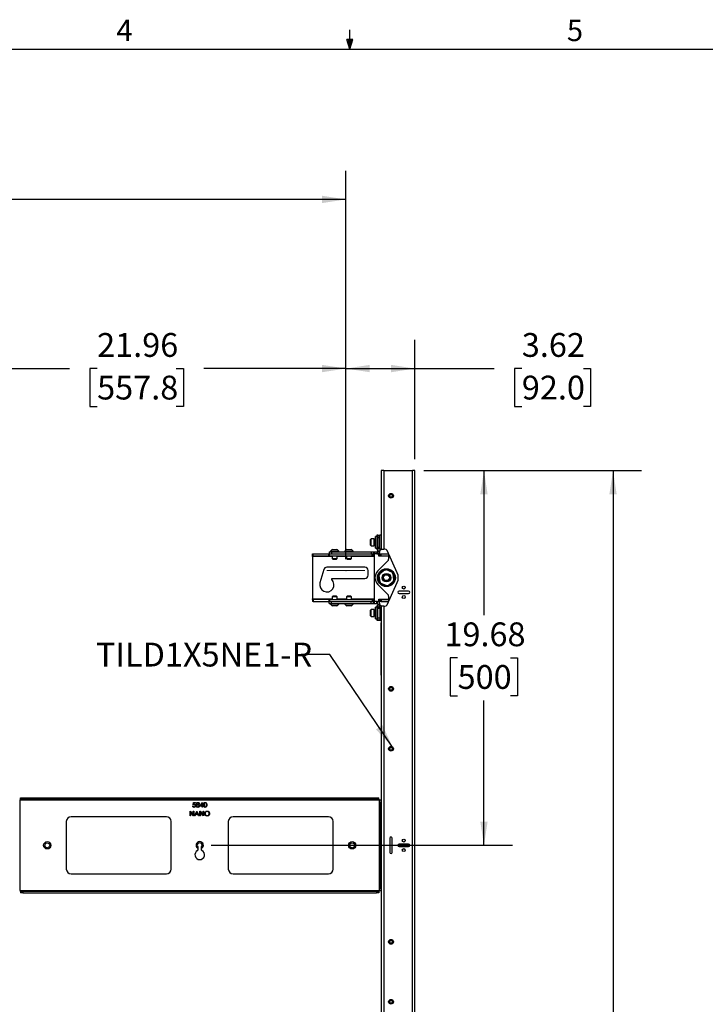
# Model space of a CAD drawing. Units: inches. Extents: x 6 to 198, y 3 to 129.
# Drawn here: x 85 to 121, y 78 to 129 of the extents above; entities that cross this region are included whole.
import ezdxf

# ---------------------------------------------------------------- set-up
doc = ezdxf.new("R2010")
doc.units = ezdxf.units.IN
doc.header["$MEASUREMENT"] = 0
doc.header["$PDSIZE"] = -1
doc.linetypes.add('CENTERX2', pattern=[0.8, 0.5, -0.1, 0.1, -0.1])
doc.layers.add('LAYER_1', color=5, linetype='Continuous')
doc.layers.add('SLD-0', color=179, linetype='Continuous')
doc.styles.add('SLDTEXTSTYLE0', font='TXT', dxfattribs={"width": 0.75})
doc.styles.add('SLDTEXTSTYLE1', font='TXT', dxfattribs={"width": 0.7})
doc.dimstyles.new('SLDDIMSTYLE0', dxfattribs={"dimtxt": 1.25, "dimasz": 1.25, "dimexe": 0, "dimexo": 0.0625, "dimgap": 0.3125, "dimtad": 0, "dimtih": 1, "dimtoh": 1, "dimrnd": 1e-09, "dimzin": 12, "dimdsep": 46, "dimtxsty": 'SLDTEXTSTYLE0', "dimsah": 1, "dimcen": 0.09, "dimadec": 0, "dimazin": 3, "dimtfac": 1, "dimtofl": 0, "dimtmove": 0, "dimatfit": 3, "dimfxl": 1, "dimfrac": 2, "dimtolj": 1, "dimtzin": 12, "dimarcsym": 0})
doc.dimstyles.new('SLDDIMSTYLE3', dxfattribs={"dimtxt": 1.25, "dimasz": 1.25, "dimexe": 0, "dimexo": 0.0625, "dimgap": 0.3125, "dimtad": 0, "dimtih": 1, "dimtoh": 1, "dimrnd": 1e-09, "dimzin": 12, "dimdsep": 46, "dimtxsty": 'SLDTEXTSTYLE0', "dimsah": 1, "dimcen": 0.09, "dimadec": 0, "dimazin": 3, "dimtfac": 1, "dimtofl": 0, "dimtmove": 0, "dimatfit": 3, "dimfxl": 1, "dimfrac": 2, "dimtolj": 1, "dimtzin": 12, "dimarcsym": 0})
doc.dimstyles.new('SLDDIMSTYLE5', dxfattribs={"dimtxt": 0.18, "dimasz": 1.25, "dimexe": 0, "dimexo": 0.0625, "dimgap": 0, "dimtad": 0, "dimtih": 1, "dimtoh": 1, "dimdec": 0, "dimrnd": 1e-09, "dimzin": 0, "dimdsep": 46, "dimtxsty": 'Standard', "dimsah": 1, "dimcen": 0.09, "dimadec": 0, "dimazin": 0, "dimtfac": 1.25, "dimtdec": 0, "dimtofl": 0, "dimtmove": 0, "dimatfit": 3, "dimfxl": 1, "dimfrac": 2, "dimtolj": 1, "dimtzin": 0, "dimarcsym": 0})

# ---------------------------------------------------------------- blocks, each defined once
blk = doc.blocks.new('_D_5')
at = {"layer": 'LAYER_1', "color": 7, "ltscale": 12}
for p, q in [((79.845, 100.921), (79.845, 112.429)), ((101.805, 100.921), (101.805, 112.429)), ((79.845, 110.929), (87.293, 110.929)), ((88.748, 110.929), (88.367, 110.929)), ((88.367, 110.929), (88.367, 108.942)), ((92.903, 110.929), (93.283, 110.929)), ((93.283, 110.929), (93.283, 108.942)), ((101.805, 110.929), (94.357, 110.929)), ((88.367, 108.942), (88.748, 108.942)), ((93.283, 108.942), (92.903, 108.942))]:
    blk.add_line(p, q, dxfattribs=at)
for points in [[(79.845, 110.929), (81.095, 110.736), (81.095, 111.121)], [(101.805, 110.929), (100.555, 111.121), (100.555, 110.736)]]:
    blk.add_solid(points, dxfattribs=at)
at = {"layer": 'LAYER_1', "color": 7, "ltscale": 12, "char_height": 1.25, "attachment_point": 1, "style": 'SLDTEXTSTYLE0'}
for s, insert in [('21.96', (88.748, 112.793)), ('557.8', (88.748, 110.554))]:
    blk.add_mtext(s, dxfattribs=dict(at, insert=insert))
blk = doc.blocks.new('_D_7')
at = {"layer": 'LAYER_1', "color": 7, "ltscale": 12}
for p, q in [((39.218, 100.921), (39.218, 121.311)), ((101.805, 100.921), (101.805, 121.311)), ((39.218, 119.811), (66.518, 119.811)), ((67.972, 119.811), (67.592, 119.811)), ((67.592, 119.811), (67.592, 117.825)), ((73.051, 119.811), (73.431, 119.811)), ((73.431, 119.811), (73.431, 117.825)), ((101.805, 119.811), (74.505, 119.811)), ((67.592, 117.825), (67.972, 117.825)), ((73.431, 117.825), (73.051, 117.825))]:
    blk.add_line(p, q, dxfattribs=at)
for points in [[(39.218, 119.811), (40.468, 119.619), (40.468, 120.004)], [(101.805, 119.811), (100.555, 120.004), (100.555, 119.619)]]:
    blk.add_solid(points, dxfattribs=at)
at = {"layer": 'LAYER_1', "color": 7, "ltscale": 12, "char_height": 1.25, "attachment_point": 1, "style": 'SLDTEXTSTYLE0'}
for s, insert in [('62.59', (68.434, 121.676)), ('1589.7', (67.972, 119.437))]:
    blk.add_mtext(s, dxfattribs=dict(at, insert=insert))
blk = doc.blocks.new('_D_8')
at = {"layer": 'LAYER_1', "color": 7, "ltscale": 12}
for p, q in [((101.805, 100.921), (101.805, 112.429)), ((105.429, 106.171), (105.429, 112.429)), ((101.805, 110.929), (105.429, 110.929)), ((105.429, 110.929), (109.581, 110.929)), ((111.035, 110.929), (110.655, 110.929)), ((110.655, 110.929), (110.655, 108.942)), ((114.267, 110.929), (114.647, 110.929)), ((114.647, 110.929), (114.647, 108.942)), ((110.655, 108.942), (111.035, 108.942)), ((114.647, 108.942), (114.267, 108.942))]:
    blk.add_line(p, q, dxfattribs=at)
for points in [[(101.805, 110.929), (103.055, 110.736), (103.055, 111.121)], [(105.429, 110.929), (104.179, 111.121), (104.179, 110.736)]]:
    blk.add_solid(points, dxfattribs=at)
at = {"layer": 'LAYER_1', "color": 7, "ltscale": 12, "char_height": 1.25, "attachment_point": 1, "style": 'SLDTEXTSTYLE0'}
for s, insert in [('3.62', (111.035, 112.793)), ('92.0', (111.035, 110.554))]:
    blk.add_mtext(s, dxfattribs=dict(at, insert=insert))
blk = doc.blocks.new('_D_11')
at = {"layer": 'LAYER_1', "color": 7, "ltscale": 12}
for p, q in [((106.029, 105.571), (117.323, 105.571)), ((115.823, 105.571), (115.823, 74.843)), ((113.283, 72.603), (112.903, 72.603)), ((112.903, 72.603), (112.903, 70.617)), ((118.362, 72.603), (118.742, 72.603)), ((118.742, 72.603), (118.742, 70.617)), ((112.903, 70.617), (113.283, 70.617)), ((115.823, 39.634), (115.823, 70.363)), ((118.742, 70.617), (118.362, 70.617)), ((106.029, 39.634), (117.323, 39.634))]:
    blk.add_line(p, q, dxfattribs=at)
for points in [[(115.823, 105.571), (115.63, 104.321), (116.015, 104.321)], [(115.823, 39.634), (116.015, 40.884), (115.63, 40.884)]]:
    blk.add_solid(points, dxfattribs=at)
at = {"layer": 'LAYER_1', "color": 7, "ltscale": 12, "char_height": 1.25, "attachment_point": 1, "style": 'SLDTEXTSTYLE0'}
for s, insert in [('65.94', (113.745, 74.468)), ('1674.8', (113.283, 72.228))]:
    blk.add_mtext(s, dxfattribs=dict(at, insert=insert))
blk = doc.blocks.new('_D_21')
at = {"layer": 'LAYER_1', "color": 7, "ltscale": 12}
for p, q in [((105.893, 105.571), (110.55, 105.571)), ((109.05, 105.571), (109.05, 97.971)), ((107.664, 95.731), (107.284, 95.731)), ((107.284, 95.731), (107.284, 93.745)), ((110.435, 95.731), (110.815, 95.731)), ((110.815, 95.731), (110.815, 93.745)), ((107.284, 93.745), (107.664, 93.745)), ((110.815, 93.745), (110.435, 93.745)), ((109.05, 85.89), (109.05, 93.491)), ((94.733, 85.89), (110.55, 85.89))]:
    blk.add_line(p, q, dxfattribs=at)
for points in [[(109.05, 105.571), (108.857, 104.321), (109.242, 104.321)], [(109.05, 85.89), (109.242, 87.14), (108.857, 87.14)]]:
    blk.add_solid(points, dxfattribs=at)
at = {"layer": 'LAYER_1', "color": 7, "ltscale": 12, "char_height": 1.25, "attachment_point": 1, "style": 'SLDTEXTSTYLE0'}
for s, insert in [('19.68', (106.972, 97.596)), ('500', (107.664, 95.356))]:
    blk.add_mtext(s, dxfattribs=dict(at, insert=insert))

msp = doc.modelspace()

# ---------------------------------------------------------------- linework, layer by layer
at = {"color": 7, "linetype": 'Continuous', "lineweight": 25, "ltscale": 12}
for p, q in [((103.655, 105.571), (103.655, 101.446)), ((103.791, 105.571), (103.655, 105.571)), ((103.791, 105.571), (103.791, 101.446)), ((103.791, 105.571), (105.293, 105.571)), ((105.293, 39.634), (105.293, 105.571)), ((105.429, 105.571), (105.293, 105.571)), ((105.429, 39.634), (105.429, 105.571)), ((103.123, 101.989), (103.092, 101.958)), ((103.092, 101.731), (103.092, 101.958)), ((103.28, 101.989), (103.123, 101.989)), ((103.123, 101.717), (103.123, 101.989)), ((103.28, 101.717), (103.28, 101.989)), ((103.36, 101.915), (103.289, 101.915)), ((103.425, 102.114), (103.36, 102.114)), ((103.36, 101.92), (103.36, 102.114)), ((103.36, 101.489), (103.36, 101.92)), ((103.488, 102.176), (103.425, 102.176)), ((103.425, 102.176), (103.425, 101.977)), ((103.425, 101.977), (103.425, 101.426)), ((103.488, 102.176), (103.592, 102.176)), ((103.488, 102.167), (103.488, 102.176)), ((103.488, 102.167), (103.592, 102.167)), ((103.488, 102.167), (103.488, 102.061)), ((103.488, 102.061), (103.592, 102.061)), ((103.488, 102.061), (103.488, 101.541)), ((103.655, 102.176), (103.592, 102.176)), ((103.592, 102.176), (103.592, 102.167)), ((103.592, 102.061), (103.592, 102.167)), ((103.592, 101.541), (103.592, 102.061)), ((101.108, 101.433), (101.327, 101.433)), ((101.858, 101.433), (102.077, 101.433)), ((103.092, 101.645), (103.092, 101.731)), ((103.092, 101.645), (103.123, 101.614)), ((103.123, 101.614), (103.123, 101.717)), ((103.123, 101.614), (103.28, 101.614)), ((103.28, 101.614), (103.28, 101.717)), ((103.289, 101.688), (103.36, 101.688)), ((103.36, 101.489), (103.425, 101.489)), ((103.425, 101.426), (103.488, 101.426)), ((103.488, 101.541), (103.592, 101.541)), ((103.488, 101.541), (103.488, 101.477)), ((103.488, 101.477), (103.592, 101.477)), ((103.488, 101.361), (103.488, 101.477)), ((103.488, 101.361), (103.592, 101.361)), ((103.488, 101.361), (103.488, 101.332)), ((103.592, 101.477), (103.592, 101.541)), ((103.592, 101.477), (103.592, 101.361)), ((103.592, 101.426), (103.655, 101.426)), ((103.592, 101.332), (103.592, 101.361)), ((103.655, 101.446), (103.655, 101.426)), ((103.655, 101.446), (103.791, 101.446)), ((103.849, 101.446), (103.791, 101.446)), ((104.497, 100.207), (103.962, 101.374)), ((100.055, 101.092), (100.055, 101.196)), ((100.055, 101.196), (100.086, 101.196)), ((100.086, 101.092), (100.055, 101.092)), ((100.055, 101.061), (100.055, 101.092)), ((100.055, 101.061), (100.055, 98.832)), ((100.086, 101.092), (100.086, 101.196)), ((100.086, 101.196), (100.915, 101.196)), ((100.086, 101.092), (100.915, 101.092)), ((100.915, 101.092), (100.915, 101.196)), ((100.915, 101.196), (100.947, 101.196)), ((100.947, 101.092), (100.915, 101.092)), ((100.925, 101.301), (100.925, 101.196)), ((100.925, 101.301), (101.05, 101.301)), ((100.947, 101.092), (100.947, 101.196)), ((100.947, 101.196), (103.18, 101.196)), ((100.947, 101.092), (103.18, 101.092)), ((100.999, 101.332), (100.999, 101.301)), ((100.999, 101.332), (101.436, 101.332)), ((101.05, 101.301), (101.05, 101.196)), ((101.05, 101.301), (103.137, 101.301)), ((101.092, 101.092), (101.092, 100.956)), ((101.092, 100.956), (101.122, 100.926)), ((101.092, 100.956), (101.342, 100.956)), ((101.122, 100.926), (101.313, 100.926)), ((101.313, 100.926), (101.342, 100.956)), ((101.342, 100.956), (101.342, 101.092)), ((101.436, 101.301), (101.436, 101.332)), ((101.749, 101.332), (101.749, 101.301)), ((101.749, 101.332), (102.186, 101.332)), ((101.842, 101.092), (101.842, 100.956)), ((101.842, 100.956), (101.872, 100.926)), ((101.842, 100.956), (102.092, 100.956)), ((101.872, 100.926), (102.063, 100.926)), ((102.063, 100.926), (102.092, 100.956)), ((102.092, 100.956), (102.092, 101.092)), ((102.186, 101.301), (102.186, 101.332)), ((103.137, 101.301), (103.137, 101.196)), ((103.137, 101.301), (103.258, 101.301)), ((103.18, 101.092), (103.18, 101.196)), ((103.18, 101.196), (103.21, 101.196)), ((103.242, 101.092), (103.18, 101.092)), ((103.258, 101.196), (103.21, 101.196)), ((103.242, 101.092), (103.242, 101.196)), ((103.242, 101.092), (103.305, 101.092)), ((103.258, 101.301), (103.258, 101.196)), ((103.258, 101.301), (103.309, 101.301)), ((103.258, 101.196), (103.309, 101.196)), ((103.305, 98.696), (103.305, 101.196)), ((103.309, 101.301), (103.309, 101.196)), ((103.309, 101.301), (103.429, 101.301)), ((103.429, 101.196), (103.309, 101.196)), ((103.429, 101.301), (103.429, 101.196)), ((103.429, 101.301), (103.457, 101.301)), ((103.429, 101.196), (103.457, 101.196)), ((103.457, 101.301), (103.457, 101.196)), ((103.457, 101.196), (103.524, 101.196)), ((103.488, 101.332), (103.592, 101.332)), ((103.524, 101.196), (103.586, 101.196)), ((103.524, 101.071), (103.524, 101.196)), ((103.524, 101.092), (103.586, 101.092)), ((104.042, 101.071), (103.524, 101.071)), ((103.586, 101.092), (103.586, 101.196)), ((103.586, 101.196), (103.649, 101.196)), ((103.649, 101.092), (103.586, 101.092)), ((103.649, 101.092), (103.649, 101.196)), ((103.649, 101.196), (104.042, 101.196)), ((103.649, 101.092), (104.042, 101.092)), ((104.042, 101.2), (104.042, 100.917)), ((100.64, 100.368), (100.444, 99.673)), ((102.805, 100.493), (100.805, 100.493)), ((102.977, 100.071), (102.977, 100.321)), ((104.005, 100.829), (103.476, 100.3)), ((103.825, 100.339), (103.577, 100.148)), ((104.217, 100.234), (103.928, 100.353)), ((101.082, 99.9), (102.805, 99.9)), ((103.538, 100.052), (103.579, 99.742)), ((104.322, 99.841), (104.281, 100.151)), ((103.476, 99.593), (104.005, 99.064)), ((103.643, 99.659), (103.932, 99.54)), ((103.962, 98.519), (104.497, 99.686)), ((104.035, 99.554), (104.283, 99.745)), ((100.055, 98.801), (100.055, 98.832)), ((100.055, 98.801), (100.055, 98.696)), ((100.055, 98.801), (100.086, 98.801)), ((100.086, 98.801), (100.086, 98.696)), ((100.915, 98.801), (100.086, 98.801)), ((100.915, 98.801), (100.915, 98.696)), ((100.915, 98.801), (100.947, 98.801)), ((100.947, 98.801), (100.947, 98.696)), ((100.947, 98.801), (103.18, 98.801)), ((101.122, 98.967), (101.092, 98.937)), ((101.092, 98.937), (101.092, 98.801)), ((101.342, 98.937), (101.092, 98.937)), ((101.313, 98.967), (101.122, 98.967)), ((101.342, 98.937), (101.313, 98.967)), ((101.342, 98.801), (101.342, 98.937)), ((101.872, 98.967), (101.842, 98.937)), ((101.842, 98.937), (101.842, 98.801)), ((102.092, 98.937), (101.842, 98.937)), ((102.063, 98.967), (101.872, 98.967)), ((102.092, 98.937), (102.063, 98.967)), ((102.092, 98.801), (102.092, 98.937)), ((103.18, 98.801), (103.18, 98.696)), ((103.18, 98.801), (103.242, 98.801)), ((103.242, 98.801), (103.242, 98.696)), ((103.305, 98.801), (103.242, 98.801)), ((103.524, 98.821), (104.042, 98.821)), ((103.524, 98.696), (103.524, 98.821)), ((103.586, 98.801), (103.524, 98.801)), ((103.586, 98.801), (103.586, 98.696)), ((103.586, 98.801), (103.649, 98.801)), ((103.649, 98.801), (103.649, 98.696)), ((103.649, 98.801), (104.042, 98.801)), ((104.042, 98.976), (104.042, 98.693)), ((105.092, 99.24), (104.592, 99.24)), ((104.592, 99.115), (105.092, 99.115)), ((100.086, 98.696), (100.055, 98.696)), ((100.086, 98.696), (100.915, 98.696)), ((100.947, 98.696), (100.915, 98.696)), ((100.925, 98.592), (100.925, 98.696)), ((100.925, 98.592), (101.05, 98.592)), ((100.947, 98.696), (103.18, 98.696)), ((100.999, 98.592), (100.999, 98.561)), ((101.436, 98.561), (100.999, 98.561)), ((101.05, 98.592), (101.05, 98.696)), ((101.05, 98.592), (103.137, 98.592)), ((101.327, 98.46), (101.108, 98.46)), ((101.436, 98.561), (101.436, 98.592)), ((101.749, 98.592), (101.749, 98.561)), ((102.186, 98.561), (101.749, 98.561)), ((102.077, 98.46), (101.858, 98.46)), ((102.186, 98.561), (102.186, 98.592)), ((103.123, 98.279), (103.092, 98.248)), ((103.28, 98.279), (103.123, 98.279)), ((103.123, 97.904), (103.123, 98.279)), ((103.137, 98.592), (103.137, 98.696)), ((103.137, 98.592), (103.258, 98.592)), ((103.21, 98.696), (103.18, 98.696)), ((103.258, 98.696), (103.21, 98.696)), ((103.258, 98.592), (103.258, 98.696)), ((103.258, 98.696), (103.309, 98.696)), ((103.258, 98.592), (103.309, 98.592)), ((103.28, 97.904), (103.28, 98.279)), ((103.309, 98.592), (103.309, 98.696)), ((103.429, 98.696), (103.309, 98.696)), ((103.309, 98.592), (103.429, 98.592)), ((103.425, 98.404), (103.36, 98.404)), ((103.36, 98.211), (103.36, 98.404)), ((103.488, 98.467), (103.425, 98.467)), ((103.425, 98.467), (103.425, 97.717)), ((103.429, 98.592), (103.429, 98.696)), ((103.429, 98.696), (103.457, 98.696)), ((103.429, 98.592), (103.457, 98.592)), ((103.457, 98.592), (103.457, 98.696)), ((103.524, 98.696), (103.457, 98.696)), ((103.488, 98.561), (103.592, 98.561)), ((103.488, 98.532), (103.488, 98.561)), ((103.488, 98.532), (103.592, 98.532)), ((103.488, 98.532), (103.488, 98.416)), ((103.488, 98.416), (103.592, 98.416)), ((103.488, 98.352), (103.488, 98.416)), ((103.488, 97.832), (103.488, 98.352)), ((103.488, 98.352), (103.592, 98.352)), ((103.524, 98.696), (103.586, 98.696)), ((103.649, 98.696), (103.586, 98.696)), ((103.592, 98.561), (103.592, 98.532)), ((103.592, 98.416), (103.592, 98.532)), ((103.655, 98.467), (103.592, 98.467)), ((103.592, 98.416), (103.592, 98.352)), ((103.592, 98.352), (103.592, 97.832)), ((103.649, 98.696), (104.042, 98.696)), ((103.655, 98.467), (103.655, 98.446)), ((103.655, 98.446), (103.655, 46.759)), ((103.791, 98.446), (103.655, 98.446)), ((103.791, 98.446), (103.791, 46.759)), ((103.791, 98.446), (103.849, 98.446)), ((103.092, 97.935), (103.092, 98.248)), ((103.092, 97.935), (103.123, 97.904)), ((103.123, 97.904), (103.28, 97.904)), ((103.36, 98.205), (103.289, 98.205)), ((103.289, 97.978), (103.36, 97.978)), ((103.36, 97.779), (103.36, 98.211)), ((103.36, 97.779), (103.425, 97.779)), ((103.488, 97.832), (103.592, 97.832)), ((103.488, 97.726), (103.488, 97.832)), ((103.592, 97.832), (103.592, 97.726)), ((103.425, 97.717), (103.488, 97.717)), ((103.488, 97.726), (103.592, 97.726)), ((103.488, 97.726), (103.488, 97.717)), ((103.488, 97.717), (103.592, 97.717)), ((103.592, 97.717), (103.592, 97.726)), ((103.592, 97.717), (103.655, 97.717)), ((103.655, 97.571), (103.651, 97.571)), ((103.651, 97.446), (103.651, 97.571)), ((103.655, 97.446), (103.651, 97.446)), ((103.651, 94.946), (103.651, 97.446)), ((103.655, 94.946), (103.651, 94.946)), ((103.651, 94.821), (103.651, 94.946)), ((103.655, 94.821), (103.651, 94.821)), ((84.686, 88.271), (84.718, 88.271)), ((84.718, 83.509), (84.718, 88.271)), ((84.718, 88.271), (84.731, 88.271)), ((84.731, 88.316), (84.731, 88.39)), ((84.731, 88.39), (84.856, 88.39)), ((84.856, 88.316), (84.731, 88.316)), ((84.731, 88.284), (84.731, 88.316)), ((84.731, 88.284), (103.536, 88.284)), ((84.731, 88.271), (84.731, 88.284)), ((84.856, 88.316), (84.856, 88.39)), ((84.856, 88.39), (103.411, 88.39)), ((84.856, 88.316), (103.411, 88.316)), ((93.762, 87.954), (93.784, 87.954)), ((93.787, 88.015), (93.813, 88.14)), ((93.813, 88.14), (93.915, 88.14)), ((93.83, 88.115), (93.817, 88.049)), ((93.915, 88.115), (93.83, 88.115)), ((93.915, 88.14), (93.915, 88.115)), ((94.143, 87.948), (94.279, 88.147)), ((94.262, 87.948), (94.143, 87.948)), ((94.262, 88.082), (94.187, 87.974)), ((94.187, 87.974), (94.262, 87.974)), ((94.262, 87.974), (94.262, 88.082)), ((94.262, 87.89), (94.262, 87.948)), ((94.279, 88.147), (94.284, 88.147)), ((94.284, 88.147), (94.284, 87.974)), ((94.284, 87.974), (94.313, 87.974)), ((94.284, 87.948), (94.284, 87.89)), ((94.313, 87.948), (94.284, 87.948)), ((94.313, 87.974), (94.313, 87.948)), ((103.411, 88.316), (103.411, 88.39)), ((103.411, 88.39), (103.536, 88.39)), ((103.536, 88.316), (103.411, 88.316)), ((103.536, 88.316), (103.536, 88.39)), ((103.536, 88.316), (103.536, 88.284)), ((103.536, 88.284), (103.536, 88.271)), ((103.536, 88.271), (103.549, 88.271)), ((103.549, 88.271), (103.58, 88.271)), ((103.549, 88.271), (103.549, 83.509)), ((103.58, 88.271), (103.655, 88.271)), ((103.58, 88.146), (103.58, 88.271)), ((103.58, 88.146), (103.58, 83.634)), ((103.58, 88.146), (103.655, 88.146)), ((92.383, 87.39), (87.383, 87.39)), ((93.627, 87.684), (93.632, 87.684)), ((93.627, 87.434), (93.627, 87.684)), ((93.649, 87.434), (93.627, 87.434)), ((93.632, 87.684), (93.797, 87.488)), ((93.649, 87.631), (93.649, 87.434)), ((93.814, 87.434), (93.649, 87.631)), ((93.797, 87.684), (93.819, 87.684)), ((93.797, 87.488), (93.797, 87.684)), ((93.819, 87.434), (93.814, 87.434)), ((93.819, 87.684), (93.819, 87.434)), ((93.864, 87.434), (93.983, 87.684)), ((93.889, 87.434), (93.864, 87.434)), ((93.927, 87.514), (93.889, 87.434)), ((94.04, 87.514), (93.927, 87.514)), ((93.984, 87.636), (93.939, 87.54)), ((93.939, 87.54), (94.028, 87.54)), ((93.983, 87.684), (93.986, 87.684)), ((94.028, 87.54), (93.984, 87.636)), ((93.986, 87.684), (94.101, 87.434)), ((94.077, 87.434), (94.04, 87.514)), ((94.101, 87.434), (94.077, 87.434)), ((94.146, 87.684), (94.151, 87.684)), ((94.146, 87.434), (94.146, 87.684)), ((94.169, 87.434), (94.146, 87.434)), ((94.151, 87.684), (94.316, 87.488)), ((94.169, 87.631), (94.169, 87.434)), ((94.333, 87.434), (94.169, 87.631)), ((94.284, 87.89), (94.262, 87.89)), ((94.316, 87.684), (94.338, 87.684)), ((94.316, 87.488), (94.316, 87.684)), ((94.338, 87.434), (94.333, 87.434)), ((94.338, 87.684), (94.338, 87.434)), ((100.883, 87.39), (95.883, 87.39)), ((87.133, 87.14), (87.133, 84.64)), ((92.633, 84.64), (92.633, 87.14)), ((95.633, 87.14), (95.633, 84.64)), ((101.133, 84.64), (101.133, 87.14)), ((104.11, 86.265), (104.11, 85.515)), ((104.235, 85.515), (104.235, 86.265)), ((105.092, 85.953), (104.592, 85.953)), ((94.032, 85.813), (94.032, 85.727)), ((94.032, 85.727), (94.032, 85.638)), ((94.235, 85.638), (94.235, 85.727)), ((104.592, 85.828), (105.092, 85.828)), ((87.383, 84.39), (92.383, 84.39)), ((95.883, 84.39), (100.883, 84.39)), ((84.718, 83.509), (84.686, 83.509)), ((84.731, 83.509), (84.718, 83.509)), ((84.731, 83.496), (84.731, 83.509)), ((84.731, 83.465), (84.731, 83.496)), ((103.536, 83.496), (84.731, 83.496)), ((84.731, 83.465), (84.731, 83.39)), ((84.731, 83.465), (84.856, 83.465)), ((84.856, 83.39), (84.731, 83.39)), ((84.856, 83.465), (84.856, 83.39)), ((103.411, 83.465), (84.856, 83.465)), ((84.856, 83.39), (103.411, 83.39)), ((103.411, 83.465), (103.536, 83.465)), ((103.411, 83.465), (103.411, 83.39)), ((103.536, 83.39), (103.411, 83.39)), ((103.549, 83.509), (103.536, 83.509)), ((103.536, 83.509), (103.536, 83.496)), ((103.536, 83.496), (103.536, 83.465)), ((103.536, 83.465), (103.536, 83.39)), ((103.58, 83.509), (103.549, 83.509)), ((103.58, 83.634), (103.655, 83.634)), ((103.58, 83.509), (103.58, 83.634)), ((103.58, 83.509), (103.655, 83.509))]:
    msp.add_line(p, q, dxfattribs=at)
at = {"color": 8, "linetype": 'Continuous', "lineweight": 25, "ltscale": 12}
for p, q in [((103.289, 101.75), (103.289, 101.915)), ((103.289, 101.688), (103.289, 101.75)), ((101.092, 101.061), (100.055, 101.061)), ((101.842, 101.061), (101.342, 101.061)), ((103.305, 101.061), (102.092, 101.061)), ((100.055, 98.832), (101.092, 98.832)), ((101.342, 98.832), (101.842, 98.832)), ((102.092, 98.832), (103.305, 98.832)), ((103.289, 97.978), (103.289, 98.205))]:
    msp.add_line(p, q, dxfattribs=at)
at = {"color": 7, "linetype": 'CENTERX2', "lineweight": 18, "ltscale": 12}
msp.add_line((100.805, 100.321), (102.805, 100.321), dxfattribs=at)
at = {"color": 7, "linetype": 'Continuous', "lineweight": 25, "ltscale": 144}
for centre, radius in [((104.173, 104.247), 0.125), ((104.173, 104.247), 0.124), ((104.173, 104.247), 0.095), ((104.173, 104.247), 0.0747), ((103.93, 99.946), 0.469), ((103.93, 99.946), 0.225), ((103.93, 99.946), 0.195), ((103.93, 99.946), 0.184), ((103.93, 99.946), 0.154), ((104.842, 99.428), 0.0795), ((104.842, 98.928), 0.0795), ((104.173, 94.109), 0.125), ((104.173, 94.109), 0.125), ((104.173, 94.109), 0.095), ((104.173, 94.109), 0.0748), ((104.173, 90.959), 0.124), ((104.173, 90.959), 0.125), ((104.173, 90.959), 0.095), ((104.173, 90.959), 0.0747), ((86.133, 85.89), 0.192), ((86.133, 85.89), 0.128), ((102.133, 85.89), 0.193), ((102.133, 85.89), 0.128), ((104.842, 86.14), 0.0795), ((104.842, 85.64), 0.0795), ((104.173, 80.821), 0.124), ((104.173, 80.821), 0.125), ((104.173, 80.821), 0.095), ((104.173, 80.821), 0.0747), ((104.173, 77.672), 0.125), ((104.173, 77.672), 0.125), ((104.173, 77.672), 0.095), ((104.173, 77.672), 0.0748)]:
    msp.add_circle(centre, radius, dxfattribs=at)
for centre, radius, start, end in [((103.289, 101.924), 0.009, 180, 270), ((101.217, 101.205), 0.253, 115.6256, 149.8802), ((101.217, 101.205), 0.253, 30.1198, 64.3744), ((101.967, 101.205), 0.253, 115.6256, 149.8802), ((101.967, 101.205), 0.253, 30.1198, 64.3744), ((103.289, 101.679), 0.009, 90, 180), ((103.849, 101.321), 0.125, 24.6243, 90), ((103.457, 101.332), 0.0312, 270, 0), ((103.457, 101.332), 0.136, 270, 0), ((103.917, 100.917), 0.125, 315, 0), ((100.805, 100.321), 0.172, 90, 164.2861), ((102.805, 100.321), 0.172, 0, 90), ((103.93, 99.946), 0.406, 90.2445, 105.0048), ((100.805, 99.571), 0.375, 164.2861, 46.9509), ((101.082, 99.868), 0.0312, 90, 226.9509), ((102.805, 100.071), 0.172, 270, 0), ((103.83, 99.946), 0.5, 135, 225), ((103.93, 99.946), 0.406, 150.2445, 165.0048), ((103.93, 99.946), 0.406, 30.2445, 45.0048), ((103.93, 99.946), 0.406, 330.2445, 345.0048), ((103.929, 99.946), 0.625, 335.3757, 24.6243), ((103.93, 99.946), 0.406, 210.2445, 225.0048), ((103.93, 99.946), 0.406, 270.2445, 285.0048), ((103.917, 98.976), 0.125, 0, 45), ((104.592, 99.178), 0.0625, 90, 270), ((105.092, 99.178), 0.0625, 270, 90), ((101.217, 98.688), 0.253, 210.1198, 244.3744), ((101.217, 98.688), 0.253, 295.6256, 329.8802), ((101.967, 98.688), 0.253, 210.1198, 244.3744), ((101.967, 98.688), 0.253, 295.6256, 329.8802), ((103.457, 98.561), 0.136, 0, 90), ((103.457, 98.561), 0.0313, 0, 90), ((103.849, 98.571), 0.125, 270, 335.3757), ((103.289, 98.214), 0.009, 180, 270), ((103.289, 97.969), 0.009, 90, 180), ((87.383, 87.14), 0.25, 90, 180), ((92.383, 87.14), 0.25, 0, 90), ((95.883, 87.14), 0.25, 90, 180), ((100.883, 87.14), 0.25, 0, 90), ((94.133, 85.89), 0.193, 301.8433, 238.1567), ((94.133, 85.89), 0.128, 322.7656, 217.2344), ((104.173, 86.265), 0.0625, 0, 180), ((104.592, 85.89), 0.0625, 90, 270), ((105.092, 85.89), 0.0625, 270, 90), ((94.133, 85.39), 0.25, 118.1786, 61.8214), ((94.001, 85.638), 0.0313, 298.1786, 0), ((94.266, 85.638), 0.0313, 180, 241.8214), ((104.173, 85.515), 0.0625, 180, 0), ((87.383, 84.64), 0.25, 180, 270), ((92.383, 84.64), 0.25, 270, 0), ((95.883, 84.64), 0.25, 180, 270), ((100.883, 84.64), 0.25, 270, 0)]:
    msp.add_arc(centre, radius, start, end, dxfattribs=at)
at = {"color": 7, "linetype": 'Continuous', "lineweight": 25, "ltscale": 12}
for points, knots in [([(103.93, 99.519), (103.893, 99.522), (103.818, 99.528), (103.715, 99.574), (103.625, 99.641), (103.555, 99.73), (103.513, 99.835), (103.5, 99.946), (103.513, 100.058), (103.555, 100.163), (103.625, 100.252), (103.715, 100.319), (103.818, 100.363), (103.93, 100.379), (104.042, 100.363), (104.145, 100.319), (104.235, 100.252), (104.305, 100.163), (104.347, 100.058), (104.36, 99.946), (104.347, 99.835), (104.305, 99.73), (104.235, 99.641), (104.145, 99.574), (104.042, 99.528), (103.967, 99.522), (103.93, 99.519)], [0, 0, 0, 0, 0.041331, 0.083333, 0.125336, 0.166667, 0.207997, 0.25, 0.292003, 0.333333, 0.374664, 0.416667, 0.458669, 0.5, 0.541331, 0.583333, 0.625336, 0.666667, 0.707997, 0.75, 0.792003, 0.833333, 0.874664, 0.916667, 0.958669, 1, 1, 1, 1]), ([(93.838, 87.884), (93.827, 87.885), (93.806, 87.887), (93.781, 87.906), (93.766, 87.93), (93.763, 87.946), (93.762, 87.954)], [0, 0, 0, 0, 0.279625, 0.559019, 0.77938, 1, 1, 1, 1]), ([(93.784, 87.954), (93.786, 87.947), (93.79, 87.933), (93.805, 87.919), (93.822, 87.911), (93.833, 87.91), (93.839, 87.91)], [0, 0, 0, 0, 0.28005, 0.559166, 0.779583, 1, 1, 1, 1]), ([(93.842, 88.028), (93.832, 88.027), (93.813, 88.025), (93.795, 88.018), (93.787, 88.015)], [0, 0, 0, 0, 0.559416, 1, 1, 1, 1]), ([(93.817, 88.049), (93.822, 88.05), (93.832, 88.053), (93.842, 88.054), (93.846, 88.054)], [0, 0, 0, 0, 0.560064, 1, 1, 1, 1]), ([(93.925, 87.972), (93.924, 87.959), (93.921, 87.933), (93.898, 87.903), (93.868, 87.886), (93.848, 87.885), (93.838, 87.884)], [0, 0, 0, 0, 0.279864, 0.559271, 0.779424, 1, 1, 1, 1]), ([(93.839, 87.91), (93.848, 87.911), (93.867, 87.913), (93.888, 87.93), (93.901, 87.951), (93.902, 87.966), (93.903, 87.973)], [0, 0, 0, 0, 0.279617, 0.559357, 0.779559, 1, 1, 1, 1]), ([(93.903, 87.973), (93.902, 87.982), (93.9, 87.999), (93.883, 88.018), (93.863, 88.027), (93.849, 88.028), (93.842, 88.028)], [0, 0, 0, 0, 0.279539, 0.558617, 0.779047, 1, 1, 1, 1]), ([(93.846, 88.054), (93.858, 88.053), (93.882, 88.05), (93.908, 88.028), (93.923, 88), (93.924, 87.981), (93.925, 87.972)], [0, 0, 0, 0, 0.2796881, 0.5590255, 0.7792916, 1, 1, 1, 1]), ([(93.951, 87.961), (93.951, 87.969), (93.953, 87.986), (93.97, 88.012), (93.989, 88.023), (94, 88.03)], [0, 0, 0, 0, 0.279987, 0.559901, 1, 1, 1, 1]), ([(94.035, 87.884), (94.023, 87.885), (93.999, 87.886), (93.971, 87.907), (93.954, 87.933), (93.952, 87.952), (93.951, 87.961)], [0, 0, 0, 0, 0.280545, 0.559269, 0.779816, 1, 1, 1, 1]), ([(93.963, 88.083), (93.965, 88.093), (93.969, 88.113), (93.989, 88.133), (94.013, 88.145), (94.029, 88.146), (94.037, 88.147)], [0, 0, 0, 0, 0.2788058, 0.5584573, 0.7791595, 1, 1, 1, 1]), ([(94, 88.03), (93.989, 88.037), (93.974, 88.047), (93.965, 88.068), (93.964, 88.078), (93.963, 88.083)], [0, 0, 0, 0, 0.557752, 0.778932, 1, 1, 1, 1]), ([(94.037, 88.015), (94.028, 88.015), (94.011, 88.013), (93.99, 87.999), (93.976, 87.981), (93.974, 87.967), (93.973, 87.96)], [0, 0, 0, 0, 0.280283, 0.560138, 0.780298, 1, 1, 1, 1]), ([(93.973, 87.96), (93.974, 87.952), (93.977, 87.935), (94, 87.913), (94.022, 87.911), (94.035, 87.91)], [0, 0, 0, 0, 0.279833, 0.560198, 1, 1, 1, 1]), ([(94.035, 88.121), (94.029, 88.121), (94.016, 88.12), (94, 88.111), (93.988, 88.098), (93.987, 88.087), (93.986, 88.082)], [0, 0, 0, 0, 0.280651, 0.560566, 0.78062, 1, 1, 1, 1]), ([(93.986, 88.082), (93.987, 88.076), (93.99, 88.062), (94.005, 88.05), (94.021, 88.042), (94.031, 88.041), (94.036, 88.041)], [0, 0, 0, 0, 0.277721, 0.558224, 0.779072, 1, 1, 1, 1]), ([(94.085, 88.083), (94.084, 88.089), (94.081, 88.102), (94.063, 88.119), (94.046, 88.12), (94.035, 88.121)], [0, 0, 0, 0, 0.278971, 0.559919, 1, 1, 1, 1]), ([(94.035, 87.91), (94.044, 87.91), (94.061, 87.911), (94.082, 87.925), (94.096, 87.943), (94.097, 87.956), (94.098, 87.963)], [0, 0, 0, 0, 0.280602, 0.559962, 0.78018, 1, 1, 1, 1]), ([(94.102, 87.911), (94.091, 87.902), (94.071, 87.886), (94.046, 87.885), (94.035, 87.884)], [0, 0, 0, 0, 0.557758, 1, 1, 1, 1]), ([(94.036, 88.041), (94.043, 88.042), (94.056, 88.043), (94.072, 88.053), (94.083, 88.067), (94.084, 88.078), (94.085, 88.083)], [0, 0, 0, 0, 0.280237, 0.5601454, 0.7804348, 1, 1, 1, 1]), ([(94.037, 88.147), (94.047, 88.146), (94.067, 88.144), (94.09, 88.127), (94.105, 88.105), (94.107, 88.09), (94.108, 88.082)], [0, 0, 0, 0, 0.2799289, 0.5596229, 0.7799456, 1, 1, 1, 1]), ([(94.098, 87.963), (94.097, 87.971), (94.094, 87.988), (94.076, 88.004), (94.057, 88.014), (94.044, 88.015), (94.037, 88.015)], [0, 0, 0, 0, 0.278303, 0.558509, 0.779146, 1, 1, 1, 1]), ([(94.108, 88.082), (94.107, 88.076), (94.106, 88.063), (94.094, 88.044), (94.081, 88.035), (94.072, 88.03)], [0, 0, 0, 0, 0.280159, 0.560243, 1, 1, 1, 1]), ([(94.072, 88.03), (94.086, 88.021), (94.106, 88.009), (94.119, 87.982), (94.12, 87.97), (94.121, 87.963)], [0, 0, 0, 0, 0.558271, 0.779089, 1, 1, 1, 1]), ([(94.121, 87.963), (94.12, 87.953), (94.118, 87.934), (94.107, 87.918), (94.102, 87.911)], [0, 0, 0, 0, 0.559346, 1, 1, 1, 1]), ([(94.335, 88.015), (94.336, 88.03), (94.336, 88.059), (94.345, 88.095), (94.361, 88.12), (94.377, 88.135), (94.397, 88.145), (94.412, 88.146), (94.419, 88.147)], [0, 0, 0, 0, 0.250526, 0.500164, 0.625273, 0.750198, 0.875111, 1, 1, 1, 1]), ([(94.419, 87.884), (94.412, 87.885), (94.397, 87.886), (94.37, 87.899), (94.347, 87.929), (94.336, 87.972), (94.336, 88.001), (94.335, 88.015)], [0, 0, 0, 0, 0.125181, 0.250351, 0.498778, 0.748946, 1, 1, 1, 1]), ([(94.42, 88.121), (94.414, 88.121), (94.402, 88.119), (94.387, 88.111), (94.375, 88.098), (94.364, 88.078), (94.358, 88.05), (94.358, 88.027), (94.358, 88.015)], [0, 0, 0, 0, 0.124874, 0.249889, 0.374726, 0.499789, 0.7495, 1, 1, 1, 1]), ([(94.358, 88.015), (94.358, 88.004), (94.358, 87.981), (94.365, 87.947), (94.382, 87.923), (94.402, 87.911), (94.414, 87.91), (94.42, 87.91)], [0, 0, 0, 0, 0.2510852, 0.5013708, 0.7496281, 0.8748771, 1, 1, 1, 1]), ([(94.419, 88.147), (94.426, 88.146), (94.441, 88.145), (94.468, 88.132), (94.492, 88.102), (94.504, 88.059), (94.505, 88.03), (94.505, 88.015)], [0, 0, 0, 0, 0.125169, 0.250336, 0.498865, 0.749016, 1, 1, 1, 1]), ([(94.505, 88.015), (94.505, 88.001), (94.504, 87.971), (94.492, 87.928), (94.468, 87.899), (94.441, 87.886), (94.426, 87.885), (94.419, 87.884)], [0, 0, 0, 0, 0.251002, 0.501138, 0.749612, 0.874807, 1, 1, 1, 1]), ([(94.483, 88.015), (94.482, 88.039), (94.48, 88.073), (94.457, 88.108), (94.437, 88.119), (94.425, 88.121), (94.42, 88.121)], [0, 0, 0, 0, 0.5000715, 0.7490206, 0.8745985, 1, 1, 1, 1]), ([(94.42, 87.91), (94.426, 87.91), (94.44, 87.912), (94.461, 87.926), (94.469, 87.943), (94.473, 87.953)], [0, 0, 0, 0, 0.280257, 0.560781, 1, 1, 1, 1]), ([(94.473, 87.953), (94.476, 87.964), (94.482, 87.985), (94.483, 88.006), (94.483, 88.015)], [0, 0, 0, 0, 0.559599, 1, 1, 1, 1]), ([(94.39, 87.558), (94.392, 87.578), (94.397, 87.616), (94.431, 87.66), (94.474, 87.686), (94.504, 87.689), (94.52, 87.691)], [0, 0, 0, 0, 0.279731, 0.559327, 0.77968, 1, 1, 1, 1]), ([(94.522, 87.428), (94.502, 87.43), (94.463, 87.434), (94.42, 87.47), (94.394, 87.513), (94.391, 87.543), (94.39, 87.558)], [0, 0, 0, 0, 0.279663, 0.559354, 0.779636, 1, 1, 1, 1]), ([(94.521, 87.665), (94.505, 87.663), (94.473, 87.659), (94.437, 87.631), (94.416, 87.596), (94.413, 87.571), (94.412, 87.558)], [0, 0, 0, 0, 0.279627, 0.55935, 0.77963, 1, 1, 1, 1]), ([(94.412, 87.558), (94.414, 87.543), (94.418, 87.511), (94.448, 87.477), (94.484, 87.457), (94.508, 87.455), (94.521, 87.454)], [0, 0, 0, 0, 0.279416, 0.559077, 0.779478, 1, 1, 1, 1]), ([(94.52, 87.691), (94.539, 87.689), (94.578, 87.685), (94.622, 87.649), (94.649, 87.606), (94.651, 87.575), (94.653, 87.559)], [0, 0, 0, 0, 0.279767, 0.559358, 0.779571, 1, 1, 1, 1]), ([(94.63, 87.559), (94.628, 87.575), (94.624, 87.607), (94.594, 87.642), (94.558, 87.661), (94.533, 87.664), (94.521, 87.665)], [0, 0, 0, 0, 0.279468, 0.55887, 0.779516, 1, 1, 1, 1]), ([(94.521, 87.454), (94.537, 87.455), (94.568, 87.459), (94.605, 87.486), (94.627, 87.522), (94.629, 87.547), (94.63, 87.559)], [0, 0, 0, 0, 0.27983, 0.559389, 0.779654, 1, 1, 1, 1]), ([(94.653, 87.559), (94.65, 87.54), (94.646, 87.501), (94.61, 87.458), (94.567, 87.432), (94.537, 87.429), (94.522, 87.428)], [0, 0, 0, 0, 0.27963, 0.559343, 0.779597, 1, 1, 1, 1]), ([(94.235, 85.727), (94.235, 85.738), (94.235, 85.766), (94.235, 85.796), (94.235, 85.813)], [0, 0, 0, 0, 0.419773, 1, 1, 1, 1])]:
    msp.add_open_spline(points, degree=3, knots=knots, dxfattribs=at)
at = {"color": 7, "linetype": 'Continuous', "lineweight": 0, "ltscale": 12}
msp.add_point((101.805, 100.321), dxfattribs=at)
at = {"layer": 'SLD-0', "ltscale": 12}
for p, q in [((102.012, 127.705), (102.012, 128.722)), ((102.012, 127.705), (101.853, 128.208)), ((102.163, 128.208), (101.853, 128.208)), ((101.928, 128.208), (102.012, 127.705)), ((102.012, 127.705), (102.163, 128.208)), ((102.071, 128.208), (102.012, 127.705)), ((7.515, 127.705), (196.515, 127.705))]:
    msp.add_line(p, q, dxfattribs=at)

# ---------------------------------------------------------------- texts
at = {"color": 7, "linetype": 'Continuous', "lineweight": 0, "ltscale": 12, "char_height": 1.125, "attachment_point": 1, "style": 'SLDTEXTSTYLE1'}
for s, insert in [('4', (89.76, 129.25)), ('5', (113.4, 129.25))]:
    msp.add_mtext(s, dxfattribs=dict(at, insert=insert))
at = {"layer": 'LAYER_1', "color": 7, "ltscale": 12, "insert": (88.687, 96.531), "char_height": 1.25, "attachment_point": 1, "style": 'SLDTEXTSTYLE0'}
msp.add_mtext('TILD1X5NE1-R', dxfattribs=at)

# ---------------------------------------------------------------- dimensions: what is measured, and where the dimension line sits
at = {"layer": 'LAYER_1', "color": 7, "ltscale": 12}
for base, p1, p2, angle, dimstyle, picture, middle in [((39.218, 119.811), (101.805, 100.321), (39.218, 100.321), 0, 'SLDDIMSTYLE0', '_D_7', (70.511, 119.811)), ((101.805, 110.929), (79.845, 100.321), (101.805, 100.321), 0, 'SLDDIMSTYLE0', '_D_5', (90.825, 110.929)), ((109.05, 105.571), (94.133, 85.89), (105.293, 105.571), 90, 'SLDDIMSTYLE3', '_D_21', (109.05, 95.731)), ((115.823, 105.571), (105.429, 39.634), (105.429, 105.571), 90, 'SLDDIMSTYLE0', '_D_11', (115.823, 72.603))]:
    dim = msp.add_linear_dim(base=base, p1=p1, p2=p2, angle=angle, dimstyle=dimstyle, dxfattribs=at)
    dim.commit()
    dim.dimension.update_dxf_attribs({"geometry": picture, "text_midpoint": middle, "dimtype": 160})
dim = msp.add_linear_dim(base=(105.429, 110.929), p1=(101.805, 100.321), p2=(105.429, 105.571), dimstyle='SLDDIMSTYLE0', dxfattribs=at)
dim.commit()
dim.dimension.update_dxf_attribs({"geometry": '_D_8', "text_midpoint": (112.651, 110.929), "dimtype": 160})

# ---------------------------------------------------------------- leaders
msp.add_leader([(104.255, 91.053), (100.963, 95.912), (99.463, 95.912)], dimstyle='SLDDIMSTYLE5', dxfattribs=at)

doc.saveas('drawing.dxf')
